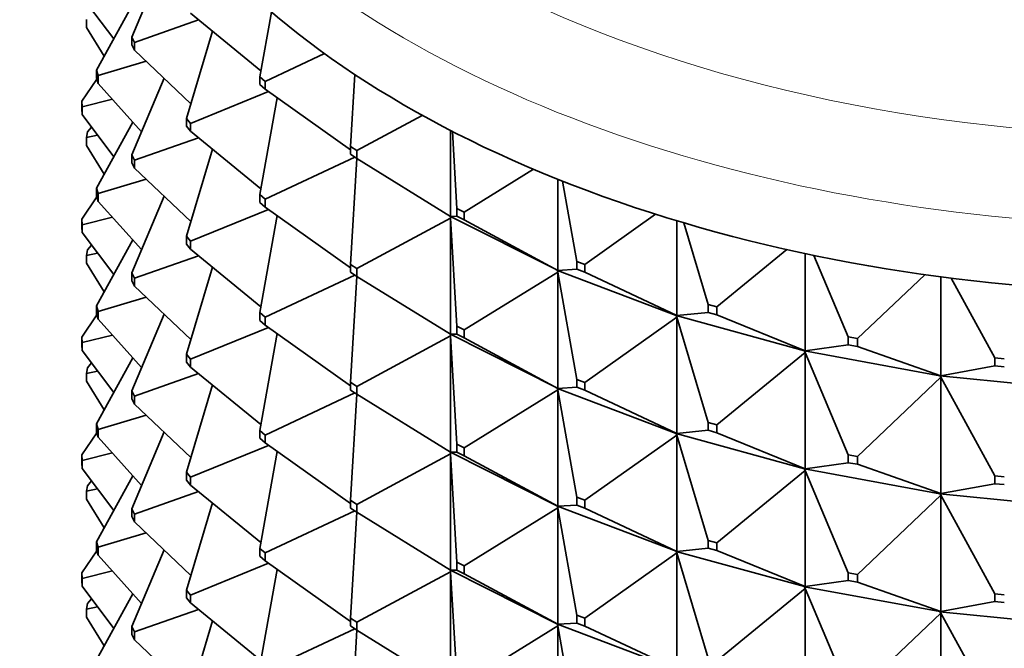
# Model space of a CAD drawing. Units: millimetres. Extents: x 0 to 2456, y 0 to 2768.
# Drawn here: x 196 to 216, y 982 to 995 of the extents above; entities that cross this region are included whole.
import ezdxf
from ezdxf import colors
from ezdxf.entities.mleader import LeaderData, LeaderLine
from ezdxf.math import Vec2, Vec3

# ---------------------------------------------------------------- set-up
doc = ezdxf.new("R2010")
doc.units = ezdxf.units.MM
doc.layers.add('DV5_Défaut', color=7, linetype='Continuous')
doc.layers.add('Défaut', color=7, linetype='Continuous')

# ---------------------------------------------------------------- blocks, each defined once
blk = doc.blocks.new('_DOT')
at = {"color": 0}
blk.add_line((0, 0), (-1, 0), dxfattribs=at)
at = {"color": 0, "const_width": 0.333}
blk.add_lwpolyline([(-0.1665, 0, 1), (0.1665, 0, 1)], format="xyb", close=True, dxfattribs=at)
blk = doc.blocks.new('SE4')
at = {"layer": 'DV5_Défaut', "color": 7, "linetype": 'Continuous', "lineweight": 35}
for p, q in [((198.956, 996.324), (198.283, 994.729)), ((197.253, 995.567), (197.911, 994.693)), ((198.307, 995.413), (197.553, 994.042)), ((200.97, 994.026), (199.508, 995.222)), ((200.949, 993.906), (201.188, 995.249)), ((197.346, 995.093), (197.346, 994.929)), ((198.344, 994.619), (199.674, 995.086)), ((197.346, 994.929), (197.713, 994.333)), ((199.963, 994.85), (199.422, 993.04)), ((198.283, 994.729), (198.344, 994.619)), ((198.283, 994.566), (198.283, 994.729)), ((198.344, 994.456), (198.283, 994.566)), ((198.344, 994.619), (198.344, 994.456)), ((198.344, 994.456), (199.513, 993.345)), ((201.059, 993.809), (202.289, 994.387)), ((197.587, 993.929), (198.585, 994.227)), ((197.587, 993.929), (197.553, 994.042)), ((197.553, 994.042), (197.553, 993.879)), ((202.835, 992.457), (202.923, 993.95)), ((197.56, 993.857), (197.246, 993.397)), ((197.553, 993.879), (197.587, 993.765)), ((197.587, 993.765), (197.587, 993.929)), ((197.587, 993.765), (198.487, 992.763)), ((198.956, 993.874), (198.283, 992.28)), ((200.949, 993.906), (201.059, 993.809)), ((200.949, 993.743), (200.949, 993.906)), ((201.059, 993.646), (200.949, 993.743)), ((201.059, 993.809), (201.059, 993.646)), ((199.508, 992.936), (201.129, 993.596)), ((202.835, 992.386), (201.059, 993.646)), ((197.246, 993.397), (197.253, 993.281)), ((197.246, 993.233), (197.246, 993.397)), ((197.253, 993.281), (197.881, 993.439)), ((201.307, 993.47), (200.949, 991.457)), ((197.253, 993.118), (197.246, 993.233)), ((197.253, 993.281), (197.253, 993.118)), ((197.253, 993.118), (197.911, 992.243)), ((198.307, 992.964), (197.553, 991.593)), ((199.422, 993.04), (199.508, 992.936)), ((199.422, 992.877), (199.422, 993.04)), ((199.508, 992.936), (199.508, 992.773)), ((202.966, 992.37), (204.325, 993.103)), ((197.346, 992.643), (197.367, 992.758)), ((197.449, 992.858), (197.367, 992.758)), ((199.508, 992.773), (199.422, 992.877)), ((199.508, 992.773), (200.97, 991.577)), ((204.912, 992.79), (204.912, 991.004)), ((205.045, 991.17), (204.95, 992.77)), ((197.346, 992.643), (197.575, 992.69)), ((197.346, 992.48), (197.346, 992.643)), ((198.344, 992.17), (199.674, 992.637)), ((197.346, 992.48), (197.713, 991.884)), ((199.963, 992.401), (199.422, 990.591)), ((202.835, 992.457), (202.966, 992.37)), ((202.835, 992.294), (202.835, 992.457)), ((202.966, 992.37), (202.966, 992.207)), ((198.344, 992.17), (198.283, 992.28)), ((198.283, 992.28), (198.283, 992.116)), ((198.283, 992.116), (198.344, 992.006)), ((198.344, 992.006), (198.344, 992.17)), ((201.059, 991.36), (202.923, 992.236)), ((202.966, 992.207), (202.835, 992.294)), ((202.965, 992.208), (202.835, 990.008)), ((204.912, 991.004), (202.966, 992.207)), ((198.344, 992.006), (199.513, 990.896)), ((205.196, 991.094), (206.635, 991.984)), ((197.587, 991.479), (198.585, 991.777)), ((207.141, 991.775), (207.141, 989.882)), ((207.538, 990.069), (207.241, 991.736)), ((197.553, 991.593), (197.587, 991.479)), ((197.553, 991.43), (197.553, 991.593)), ((197.587, 991.479), (197.587, 991.316)), ((197.56, 991.407), (197.246, 990.947)), ((197.587, 991.316), (197.553, 991.43)), ((197.587, 991.316), (198.487, 990.313)), ((198.956, 991.425), (198.283, 989.83)), ((200.949, 991.457), (201.059, 991.36)), ((200.949, 991.293), (200.949, 991.457)), ((201.059, 991.197), (200.949, 991.293)), ((201.059, 991.36), (201.059, 991.197)), ((199.508, 990.486), (201.129, 991.147)), ((201.059, 991.197), (202.835, 989.936)), ((205.045, 991.17), (205.196, 991.094)), ((205.045, 991.007), (205.045, 991.17)), ((205.196, 991.094), (205.196, 990.931)), ((197.253, 990.832), (197.246, 990.947)), ((197.246, 990.947), (197.246, 990.784)), ((197.253, 990.832), (197.881, 990.989)), ((201.307, 991.02), (200.949, 989.007)), ((202.966, 989.921), (204.912, 990.97)), ((204.91, 991.005), (204.91, 991.004)), ((204.91, 991.004), (204.912, 991.004)), ((204.91, 991.004), (204.912, 990.97)), ((207.135, 989.884), (204.91, 991.004)), ((204.91, 991.004), (204.91, 991.002)), ((204.91, 991.002), (204.912, 990.97)), ((204.912, 991.004), (205.045, 991.007)), ((204.912, 990.97), (205.045, 988.721)), ((204.912, 990.97), (204.912, 988.555)), ((205.196, 990.931), (205.045, 991.007)), ((207.141, 989.882), (205.196, 990.931)), ((207.705, 990.005), (209.176, 991.049)), ((209.615, 990.914), (209.615, 988.945)), ((210.268, 989.173), (209.761, 990.87)), ((197.246, 990.784), (197.253, 990.668)), ((197.253, 990.668), (197.253, 990.832)), ((197.253, 990.668), (197.911, 989.794)), ((198.307, 990.514), (197.553, 989.143)), ((199.508, 990.486), (199.422, 990.591)), ((199.422, 990.591), (199.422, 990.427)), ((199.508, 990.323), (199.508, 990.486)), ((197.346, 990.194), (197.367, 990.309)), ((197.449, 990.408), (197.367, 990.309)), ((199.422, 990.427), (199.508, 990.323)), ((199.508, 990.323), (200.97, 989.127)), ((210.448, 989.124), (211.904, 990.315)), ((197.575, 990.241), (197.346, 990.194)), ((197.346, 990.03), (197.346, 990.194)), ((198.344, 989.72), (199.674, 990.187)), ((207.538, 990.069), (207.705, 990.005)), ((207.538, 989.905), (207.538, 990.069)), ((212.286, 990.232), (212.286, 988.212)), ((213.183, 988.501), (212.469, 990.193)), ((197.346, 990.03), (197.713, 989.434)), ((199.963, 989.951), (199.422, 988.141)), ((202.835, 990.008), (202.966, 989.921)), ((202.835, 989.844), (202.835, 990.008)), ((202.966, 989.757), (202.835, 989.844)), ((202.966, 989.921), (202.966, 989.757)), ((205.196, 988.645), (207.141, 989.847)), ((207.141, 989.882), (207.135, 989.884)), ((207.135, 989.884), (207.135, 989.881)), ((207.135, 989.881), (207.141, 989.882)), ((207.135, 989.881), (207.141, 989.847)), ((209.605, 988.946), (207.135, 989.881)), ((207.135, 989.881), (207.135, 989.879)), ((207.135, 989.879), (207.141, 989.847)), ((207.141, 989.882), (207.538, 989.905)), ((207.141, 989.847), (207.538, 987.619)), ((207.141, 989.847), (207.141, 987.432)), ((207.705, 989.842), (207.538, 989.905)), ((207.705, 990.005), (207.705, 989.842)), ((209.615, 988.945), (207.705, 989.842)), ((198.283, 989.83), (198.344, 989.72)), ((198.283, 989.667), (198.283, 989.83)), ((198.344, 989.557), (198.283, 989.667)), ((198.344, 989.72), (198.344, 989.557)), ((201.059, 988.91), (202.923, 989.786)), ((202.965, 989.758), (202.835, 987.558)), ((202.966, 989.757), (204.912, 988.555)), ((213.373, 988.466), (214.771, 989.793)), ((215.105, 989.748), (215.105, 987.695)), ((216.23, 988.065), (215.32, 989.72)), ((198.344, 989.557), (199.513, 988.446)), ((197.587, 989.03), (198.585, 989.328)), ((197.587, 989.03), (197.553, 989.143)), ((197.553, 989.143), (197.553, 988.98)), ((197.587, 988.866), (197.587, 989.03)), ((210.268, 989.173), (210.448, 989.124)), ((210.268, 989.01), (210.268, 989.173)), ((210.448, 989.124), (210.448, 988.961)), ((197.56, 988.958), (197.246, 988.498)), ((197.553, 988.98), (197.587, 988.866)), ((197.587, 988.866), (198.487, 987.864)), ((198.956, 988.975), (198.283, 987.381)), ((201.059, 988.91), (200.949, 989.007)), ((200.949, 989.007), (200.949, 988.844)), ((200.949, 988.844), (201.059, 988.747)), ((201.059, 988.747), (201.059, 988.91)), ((207.705, 987.556), (209.615, 988.911)), ((209.615, 988.945), (209.605, 988.947)), ((209.605, 988.947), (209.605, 988.944)), ((209.605, 988.944), (209.615, 988.945)), ((209.605, 988.944), (209.615, 988.911)), ((212.272, 988.212), (209.605, 988.944)), ((209.605, 988.944), (209.605, 988.942)), ((209.605, 988.942), (209.615, 988.911)), ((209.615, 988.945), (210.268, 989.01)), ((209.615, 988.911), (210.268, 986.724)), ((209.615, 988.911), (209.615, 986.496)), ((210.448, 988.961), (210.268, 989.01)), ((212.286, 988.212), (210.448, 988.961)), ((199.508, 988.037), (201.129, 988.697)), ((201.059, 988.747), (202.835, 987.487)), ((205.045, 988.721), (205.196, 988.645)), ((205.045, 988.557), (205.045, 988.721)), ((205.196, 988.645), (205.196, 988.481)), ((197.253, 988.382), (197.246, 988.498)), ((197.246, 988.498), (197.246, 988.334)), ((197.881, 988.54), (197.253, 988.382)), ((201.307, 988.571), (200.949, 986.558)), ((202.966, 987.471), (204.912, 988.52)), ((204.91, 988.556), (204.91, 988.555)), ((204.91, 988.555), (207.135, 987.434)), ((204.91, 988.555), (204.912, 988.555)), ((204.91, 988.552), (204.91, 988.555)), ((204.91, 988.555), (204.912, 988.52)), ((204.912, 988.52), (204.91, 988.552)), ((204.912, 988.555), (205.045, 988.557)), ((204.912, 988.52), (205.045, 986.271)), ((204.912, 986.105), (204.912, 988.52)), ((205.196, 988.481), (205.045, 988.557)), ((205.196, 988.481), (207.141, 987.432)), ((213.183, 988.501), (213.373, 988.466)), ((213.183, 988.338), (213.183, 988.501)), ((213.373, 988.466), (213.373, 988.303)), ((197.246, 988.334), (197.253, 988.219)), ((197.253, 988.219), (197.253, 988.382)), ((197.253, 988.219), (197.911, 987.344)), ((212.286, 988.212), (212.272, 988.212)), ((212.272, 988.212), (212.272, 988.21)), ((212.272, 988.21), (212.286, 988.212)), ((212.272, 988.21), (212.286, 988.177)), ((215.088, 987.694), (212.272, 988.21)), ((212.272, 988.21), (212.272, 988.207)), ((212.272, 988.207), (212.286, 988.177)), ((212.286, 988.212), (213.183, 988.338)), ((213.373, 988.303), (213.183, 988.338)), ((215.105, 987.695), (213.373, 988.303)), ((198.307, 988.065), (197.553, 986.694)), ((199.422, 988.141), (199.508, 988.037)), ((199.422, 987.978), (199.422, 988.141)), ((199.508, 988.037), (199.508, 987.874)), ((210.448, 986.674), (212.286, 988.177)), ((212.286, 988.177), (213.183, 986.052)), ((212.286, 988.177), (212.286, 985.762)), ((216.23, 988.065), (216.427, 988.045)), ((216.23, 987.901), (216.23, 988.065)), ((197.367, 987.859), (197.346, 987.744)), ((197.367, 987.859), (197.449, 987.959)), ((199.508, 987.874), (199.422, 987.978)), ((199.508, 987.874), (200.97, 986.678)), ((215.105, 987.695), (216.23, 987.901)), ((216.427, 987.882), (216.23, 987.901)), ((197.346, 987.744), (197.575, 987.791)), ((197.346, 987.744), (197.346, 987.581)), ((198.344, 987.271), (199.674, 987.738)), ((207.538, 987.619), (207.705, 987.556)), ((207.538, 987.456), (207.538, 987.619)), ((213.373, 986.017), (215.105, 987.661)), ((215.105, 987.695), (215.088, 987.694)), ((215.088, 987.692), (215.105, 987.695)), ((215.088, 987.694), (215.088, 987.692)), ((215.088, 987.692), (215.105, 987.661)), ((217.999, 987.402), (215.088, 987.692)), ((215.088, 987.692), (215.088, 987.689)), ((215.088, 987.689), (215.105, 987.661)), ((215.105, 987.661), (216.23, 985.615)), ((215.105, 987.661), (215.105, 985.246)), ((197.713, 986.985), (197.346, 987.581)), ((199.963, 987.502), (199.422, 985.692)), ((202.966, 987.471), (202.835, 987.558)), ((202.835, 987.558), (202.835, 987.395)), ((202.835, 987.395), (202.966, 987.308)), ((202.966, 987.308), (202.966, 987.471)), ((205.196, 986.195), (207.141, 987.398)), ((207.141, 987.432), (207.135, 987.434)), ((207.135, 987.434), (207.135, 987.432)), ((207.135, 987.432), (209.605, 986.497)), ((207.135, 987.432), (207.141, 987.432)), ((207.135, 987.429), (207.135, 987.432)), ((207.135, 987.432), (207.141, 987.398)), ((207.141, 987.398), (207.135, 987.429)), ((207.141, 987.432), (207.538, 987.456)), ((207.141, 987.398), (207.538, 985.17)), ((207.141, 984.983), (207.141, 987.398)), ((207.705, 987.393), (207.538, 987.456)), ((207.705, 987.556), (207.705, 987.393)), ((207.705, 987.393), (209.615, 986.496)), ((198.344, 987.271), (198.283, 987.381)), ((198.283, 987.381), (198.283, 987.217)), ((198.283, 987.217), (198.344, 987.107)), ((198.344, 987.107), (198.344, 987.271)), ((201.059, 986.461), (202.923, 987.337)), ((202.965, 987.309), (202.835, 985.109)), ((202.966, 987.308), (204.912, 986.105)), ((198.344, 987.107), (199.513, 985.997)), ((198.585, 986.878), (197.587, 986.58)), ((197.587, 986.58), (197.553, 986.694)), ((197.553, 986.694), (197.553, 986.531)), ((197.587, 986.417), (197.587, 986.58)), ((210.268, 986.724), (210.448, 986.674)), ((210.268, 986.561), (210.268, 986.724)), ((210.448, 986.674), (210.448, 986.511)), ((197.246, 986.048), (197.56, 986.508)), ((197.553, 986.531), (197.587, 986.417)), ((197.587, 986.417), (198.487, 985.414)), ((198.956, 986.526), (198.283, 984.931)), ((200.949, 986.558), (201.059, 986.461)), ((200.949, 986.394), (200.949, 986.558)), ((201.059, 986.298), (200.949, 986.394)), ((201.059, 986.461), (201.059, 986.298)), ((207.705, 985.106), (209.615, 986.461)), ((209.615, 986.496), (209.605, 986.497)), ((209.605, 986.497), (209.605, 986.495)), ((209.605, 986.495), (209.615, 986.496)), ((209.605, 986.495), (212.272, 985.762)), ((209.605, 986.492), (209.605, 986.495)), ((209.605, 986.495), (209.615, 986.461)), ((209.615, 986.461), (209.605, 986.492)), ((209.615, 986.496), (210.268, 986.561)), ((209.615, 986.461), (210.268, 984.275)), ((209.615, 984.046), (209.615, 986.461)), ((210.448, 986.511), (210.268, 986.561)), ((210.448, 986.511), (212.286, 985.762)), ((199.508, 985.587), (201.129, 986.248)), ((201.059, 986.298), (202.835, 985.037)), ((205.196, 986.195), (205.045, 986.271)), ((205.045, 986.271), (205.045, 986.108)), ((205.196, 986.032), (205.196, 986.195)), ((197.246, 986.048), (197.253, 985.933)), ((197.246, 985.885), (197.246, 986.048)), ((197.253, 985.933), (197.881, 986.09)), ((201.307, 986.121), (200.949, 984.108)), ((202.966, 985.022), (204.912, 986.071)), ((204.91, 986.105), (204.91, 986.106)), ((204.91, 986.105), (204.912, 986.105)), ((207.135, 984.985), (204.91, 986.105)), ((204.91, 986.105), (204.912, 986.071)), ((204.91, 986.105), (204.91, 986.103)), ((204.91, 986.103), (204.912, 986.071)), ((204.912, 986.105), (205.045, 986.108)), ((204.912, 986.071), (205.045, 983.822)), ((204.912, 986.071), (204.912, 983.656)), ((205.045, 986.108), (205.196, 986.032)), ((205.196, 986.032), (207.141, 984.983)), ((213.183, 986.052), (213.373, 986.017)), ((213.183, 985.888), (213.183, 986.052)), ((213.373, 986.017), (213.373, 985.854)), ((197.253, 985.769), (197.246, 985.885)), ((197.253, 985.933), (197.253, 985.769)), ((197.911, 984.895), (197.253, 985.769)), ((212.286, 985.762), (212.272, 985.763)), ((212.272, 985.763), (212.272, 985.76)), ((212.272, 985.76), (212.286, 985.762)), ((212.272, 985.76), (215.088, 985.244)), ((212.272, 985.758), (212.272, 985.76)), ((212.272, 985.76), (212.286, 985.728)), ((212.286, 985.728), (212.272, 985.758)), ((212.286, 985.762), (213.183, 985.888)), ((213.373, 985.854), (213.183, 985.888)), ((213.373, 985.854), (215.105, 985.246)), ((197.553, 984.244), (198.307, 985.615)), ((199.508, 985.587), (199.422, 985.692)), ((199.422, 985.692), (199.422, 985.528)), ((199.508, 985.424), (199.508, 985.587)), ((210.448, 984.225), (212.286, 985.728)), ((212.286, 985.728), (213.183, 983.602)), ((212.286, 983.313), (212.286, 985.728)), ((216.23, 985.615), (216.427, 985.595)), ((216.23, 985.452), (216.23, 985.615)), ((197.367, 985.41), (197.346, 985.295)), ((197.346, 985.295), (197.575, 985.342)), ((197.449, 985.509), (197.367, 985.41)), ((199.422, 985.528), (199.508, 985.424)), ((199.508, 985.424), (200.97, 984.228)), ((215.105, 985.246), (216.23, 985.452)), ((216.427, 985.432), (216.23, 985.452)), ((197.346, 985.295), (197.346, 985.131)), ((197.346, 985.131), (197.713, 984.535)), ((199.674, 985.288), (198.344, 984.821)), ((207.705, 985.106), (207.538, 985.17)), ((207.538, 985.17), (207.538, 985.006)), ((213.373, 983.567), (215.105, 985.211)), ((215.105, 985.246), (215.088, 985.245)), ((215.088, 985.242), (215.105, 985.246)), ((215.088, 985.245), (215.088, 985.242)), ((215.088, 985.242), (217.999, 984.953)), ((215.088, 985.24), (215.088, 985.242)), ((215.088, 985.242), (215.105, 985.211)), ((215.105, 985.211), (215.088, 985.24)), ((215.105, 985.211), (216.23, 983.166)), ((215.105, 982.796), (215.105, 985.211)), ((198.344, 984.821), (198.283, 984.931)), ((198.283, 984.931), (198.283, 984.768)), ((199.963, 985.052), (199.422, 983.242)), ((202.835, 985.109), (202.966, 985.022)), ((202.835, 984.945), (202.835, 985.109)), ((202.966, 984.858), (202.835, 984.945)), ((202.966, 985.022), (202.966, 984.858)), ((205.196, 983.746), (207.141, 984.948)), ((207.135, 984.982), (207.135, 984.985)), ((207.135, 984.985), (207.141, 984.983)), ((207.135, 984.982), (207.141, 984.983)), ((209.605, 984.047), (207.135, 984.982)), ((207.135, 984.982), (207.141, 984.948)), ((207.135, 984.982), (207.135, 984.98)), ((207.135, 984.98), (207.141, 984.948)), ((207.141, 984.983), (207.538, 985.006)), ((207.141, 984.948), (207.538, 982.72)), ((207.141, 984.948), (207.141, 982.533)), ((207.538, 985.006), (207.705, 984.943)), ((207.705, 984.943), (207.705, 985.106)), ((207.705, 984.943), (209.615, 984.046)), ((198.283, 984.768), (198.344, 984.658)), ((198.344, 984.658), (198.344, 984.821)), ((201.059, 984.012), (202.923, 984.887)), ((202.965, 984.859), (202.835, 982.659)), ((202.966, 984.858), (204.912, 983.656)), ((198.344, 984.658), (199.513, 983.547)), ((197.587, 984.131), (198.585, 984.429)), ((197.553, 984.244), (197.587, 984.131)), ((197.553, 984.081), (197.553, 984.244)), ((197.587, 984.131), (197.587, 983.967)), ((201.059, 984.012), (200.949, 984.108)), ((200.949, 984.108), (200.949, 983.945)), ((209.615, 984.046), (210.268, 984.111)), ((210.448, 984.225), (210.268, 984.275)), ((210.268, 984.275), (210.268, 984.111)), ((210.268, 984.111), (210.448, 984.062)), ((210.448, 984.062), (210.448, 984.225)), ((197.56, 984.059), (197.246, 983.599)), ((197.587, 983.967), (197.553, 984.081)), ((198.487, 982.965), (197.587, 983.967)), ((198.283, 982.482), (198.956, 984.076)), ((200.949, 983.945), (201.059, 983.848)), ((201.059, 983.848), (201.059, 984.012)), ((207.705, 982.657), (209.615, 984.012)), ((209.605, 984.045), (209.605, 984.048)), ((209.605, 984.048), (209.615, 984.046)), ((209.605, 984.045), (209.615, 984.046)), ((212.272, 983.313), (209.605, 984.045)), ((209.605, 984.045), (209.615, 984.012)), ((209.605, 984.045), (209.605, 984.043)), ((209.605, 984.043), (209.615, 984.012)), ((209.615, 984.012), (210.268, 981.825)), ((209.615, 984.012), (209.615, 981.597)), ((210.448, 984.062), (212.286, 983.313)), ((201.129, 983.798), (199.508, 983.138)), ((201.059, 983.848), (202.835, 982.588)), ((205.045, 983.822), (205.196, 983.746)), ((205.045, 983.658), (205.045, 983.822)), ((205.196, 983.746), (205.196, 983.582)), ((197.246, 983.599), (197.253, 983.483)), ((197.246, 983.435), (197.246, 983.599)), ((197.253, 983.483), (197.881, 983.641)), ((201.307, 983.672), (200.949, 981.659)), ((202.966, 982.572), (204.912, 983.621)), ((204.91, 983.657), (204.91, 983.656)), ((204.91, 983.656), (204.912, 983.621)), ((204.91, 983.653), (204.91, 983.656)), ((204.91, 983.656), (207.135, 982.535)), ((204.91, 983.656), (204.912, 983.656)), ((204.912, 983.621), (204.91, 983.653)), ((204.912, 983.656), (205.045, 983.658)), ((204.912, 983.621), (205.045, 981.372)), ((204.912, 981.206), (204.912, 983.621)), ((205.196, 983.582), (205.045, 983.658)), ((205.196, 983.582), (207.141, 982.533)), ((213.373, 983.567), (213.183, 983.602)), ((213.183, 983.602), (213.183, 983.439)), ((213.373, 983.404), (213.373, 983.567)), ((197.253, 983.32), (197.246, 983.435)), ((197.253, 983.483), (197.253, 983.32)), ((197.253, 983.32), (197.911, 982.445)), ((212.272, 983.311), (212.272, 983.313)), ((212.272, 983.313), (212.286, 983.313)), ((212.272, 983.311), (212.286, 983.313)), ((215.088, 982.795), (212.272, 983.311)), ((212.272, 983.311), (212.286, 983.278)), ((212.272, 983.311), (212.272, 983.308)), ((212.272, 983.308), (212.286, 983.278)), ((212.286, 983.313), (213.183, 983.439)), ((213.183, 983.439), (213.373, 983.404)), ((213.373, 983.404), (215.105, 982.796)), ((198.307, 983.166), (197.553, 981.795)), ((199.508, 983.138), (199.422, 983.242)), ((199.422, 983.242), (199.422, 983.079)), ((199.508, 982.975), (199.508, 983.138)), ((210.448, 981.775), (212.286, 983.278)), ((212.286, 983.278), (213.183, 981.153)), ((212.286, 983.278), (212.286, 980.863)), ((216.427, 983.146), (216.23, 983.166)), ((216.23, 983.166), (216.23, 983.002)), ((197.346, 982.845), (197.367, 982.96)), ((197.346, 982.845), (197.575, 982.892)), ((197.449, 983.06), (197.367, 982.96)), ((199.422, 983.079), (199.508, 982.975)), ((199.508, 982.975), (200.97, 981.779)), ((215.105, 982.796), (216.23, 983.002)), ((216.23, 983.002), (216.427, 982.983)), ((197.346, 982.682), (197.346, 982.845)), ((197.346, 982.682), (197.713, 982.086)), ((198.344, 982.372), (199.674, 982.839)), ((207.538, 982.72), (207.705, 982.657)), ((207.538, 982.557), (207.538, 982.72)), ((213.373, 981.118), (215.105, 982.762)), ((215.088, 982.793), (215.088, 982.796)), ((215.088, 982.796), (215.105, 982.796)), ((215.088, 982.793), (215.105, 982.796)), ((217.999, 982.503), (215.088, 982.793)), ((215.088, 982.793), (215.105, 982.762)), ((215.088, 982.793), (215.088, 982.791)), ((215.088, 982.791), (215.105, 982.762)), ((215.105, 982.762), (216.23, 980.716)), ((215.105, 982.762), (215.105, 980.347)), ((198.283, 982.482), (198.344, 982.372)), ((198.283, 982.318), (198.283, 982.482)), ((199.422, 980.793), (199.963, 982.603)), ((202.966, 982.572), (202.835, 982.659)), ((202.835, 982.659), (202.835, 982.496)), ((202.835, 982.496), (202.966, 982.409)), ((202.966, 982.409), (202.966, 982.572)), ((205.196, 981.296), (207.141, 982.499)), ((207.141, 982.533), (207.135, 982.535)), ((207.135, 982.535), (207.135, 982.533)), ((207.135, 982.533), (207.141, 982.499)), ((207.135, 982.53), (207.135, 982.533)), ((207.135, 982.533), (209.605, 981.598)), ((207.135, 982.533), (207.141, 982.533)), ((207.141, 982.499), (207.135, 982.53)), ((207.141, 982.533), (207.538, 982.557)), ((207.141, 982.499), (207.538, 980.271)), ((207.141, 980.084), (207.141, 982.499)), ((207.705, 982.494), (207.538, 982.557)), ((207.705, 982.657), (207.705, 982.494)), ((207.705, 982.494), (209.615, 981.597)), ((198.344, 982.208), (198.283, 982.318)), ((198.344, 982.372), (198.344, 982.208)), ((202.923, 982.438), (201.059, 981.562)), ((202.965, 982.41), (202.835, 980.21)), ((202.966, 982.409), (204.912, 981.206)), ((199.513, 981.098), (198.344, 982.208))]:
    blk.add_line(p, q, dxfattribs=at)
at = {"layer": 'DV5_Défaut', "color": 7, "linetype": 'Continuous', "lineweight": 18}
for centre, major_axis, end_param in [((220.236, 1005.274), (-21.835, 0), 4.28754), ((220.236, 1004.08), (-23, 0), 3.141593)]:
    blk.add_ellipse(centre, major_axis=major_axis, ratio=0.57735, start_param=0, end_param=end_param, dxfattribs=at)
at = {"layer": 'DV5_Défaut', "color": 7, "linetype": 'Continuous', "lineweight": 35}
blk.add_ellipse((220.236, 1002.692), major_axis=(-23, 0), ratio=0.57735, start_param=0, end_param=3.141593, dxfattribs=at)

msp = doc.modelspace()

# ---------------------------------------------------------------- block references
at = {"layer": 'Défaut'}
msp.add_blockref('SE4', (0, 0), dxfattribs=at)

# ---------------------------------------------------------------- leaders
at = {"layer": 'Défaut', "color": 7, "linetype": 'Continuous', "lineweight": 18}
ml = msp.add_multileader_mtext('Standard', dxfattribs=at)
ml.set_content('{\\pxsm0.9;\\fSolid Edge ISO|b1||i0||c0|p34;\\W1.;14/10/2021\\P}', color=256)
ml.set_leader_properties()
ml.set_arrow_properties(name='DOT')
ml.build(insert=Vec2(0, 0))
ml.multileader.update_dxf_attribs({"leader_type": 0, "dogleg_length": 0, "arrow_head_size": 12})
ctx = ml.context
ctx.base_point, ctx.char_height, ctx.arrow_head_size, ctx.landing_gap_size = Vec3(2368.733, 2761.168), 12, 12, 4.2
notes = []
notes.append((ctx, [(0, (0, 0, 0), (0, 0), (1, 0), 1, [])]))
ctx.mtext.insert = Vec3(2370.733, 2767.288)
for ctx, leaders in notes:
    for number, flags, end, landing, length, lines in leaders:
        leader = LeaderData()
        leader.index, (leader.has_last_leader_line, leader.has_dogleg_vector, leader.attachment_direction) = number, flags
        leader.last_leader_point, leader.dogleg_vector, leader.dogleg_length = Vec3(end), Vec3(landing), length
        for number, points, colour, breaks in lines:
            line = LeaderLine()
            line.index, line.vertices, line.color, line.breaks = number, Vec3.list(points), colors.encode_raw_color(colour), breaks
            leader.lines.append(line)
        ctx.leaders.append(leader)

doc.saveas('drawing.dxf')
